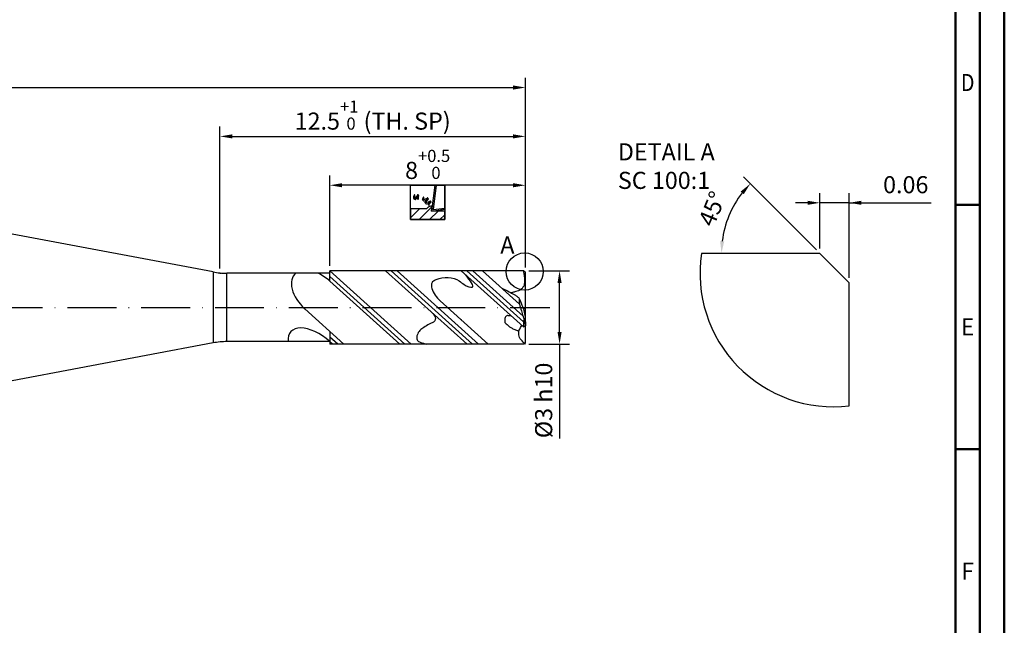
# Model space of a CAD drawing. Units: millimetres. Extents: x -719 to 594, y -246 to 439.
# Drawn here: x 392 to 594, y 124 to 248 of the extents above; entities that cross this region are included whole.
import ezdxf
from ezdxf.enums import TextEntityAlignment as Align

# ---------------------------------------------------------------- set-up
doc = ezdxf.new("R2010")
doc.units = ezdxf.units.MM
doc.linetypes.add('GEN7', pattern=[15, 10, -2.5, 0, -2.5])
doc.layers.get('0').update_dxf_attribs({"linetype": 'CONTINUOUS'})
doc.layers.get('DEFPOINTS').update_dxf_attribs({"linetype": 'CONTINUOUS'})
for name, color, linetype in [('AM_0', 7, 'CONTINUOUS'), ('AM_5', 3, 'CONTINUOUS'), ('AM_5S', 3, 'CONTINUOUS'), ('AM_6', 2, 'CONTINUOUS'), ('AM_7', 4, 'GEN7')]:
    doc.layers.add(name, color=color, linetype=linetype)
doc.layers.add('AM_BOR', color=7, linetype='CONTINUOUS', lineweight=50)
doc.styles.get("Standard").update_dxf_attribs({"font": 'ISOCP.SHX'})
doc.dimstyles.get("Standard").update_dxf_attribs({"dimtxt": 3.5, "dimasz": 2.5, "dimexe": 2, "dimexo": 1, "dimgap": 1.5, "dimtad": 1, "dimdsep": 46, "dimtxsty": 'STANDARD', "dimcen": -2, "dimclrt": 2, "dimazin": 2, "dimtp": 0.1, "dimtm": 0.1, "dimtfac": 1, "dimtmove": 0, "dimatfit": 3, "dimfxl": 1, "dimarcsym": 0})

# ---------------------------------------------------------------- blocks, each defined once
blk = doc.blocks.new('A2')
at = {"layer": 'AM_BOR', "color": 1}
for p, q in [((589, 210), (584, 210)), ((584, 160), (589, 160))]:
    blk.add_line(p, q, dxfattribs=at)
for points in [[(0, 0), (594, 0), (594, 420), (0, 420)], [(10, 410), (10, 10), (584, 10), (584, 410)]]:
    blk.add_lwpolyline(points, close=True, dxfattribs=at)
at = {"layer": 'AM_BOR', "color": 7}
blk.add_lwpolyline([(5, 5), (589, 5), (589, 415), (5, 415)], close=True, dxfattribs=at)
at = {"layer": 'AM_BOR', "color": 2}
for s, width, p in [('D', 0.84375, (586.5, 235)), ('E', 0.964286, (586.5, 185)), ('F', 0.964286, (586.5, 135))]:
    blk.add_text(s, height=3.5, dxfattribs=dict(at, width=width)).set_placement(p, align=Align.MIDDLE_CENTER)
blk = doc.blocks.new('MAPAL_FRAME-Model')
blk.add_blockref('A2', (0, 0))
blk = doc.blocks.new('*D34')
at = {"layer": 'AM_5', "lineweight": -2}
for p, q in [((496.68, 196.48), (504.98, 196.48)), ((502.98, 183.98), (502.98, 193.98)), ((496.68, 181.48), (504.98, 181.48)), ((502.98, 181.48), (502.98, 162.16))]:
    blk.add_line(p, q, dxfattribs=at)
at = {"layer": 'AM_5'}
for points in [[(503.4, 193.98), (502.56, 193.98), (502.98, 196.48)], [(502.56, 183.98), (503.4, 183.98), (502.98, 181.48)]]:
    blk.add_solid(points, dxfattribs=at)
at = {"layer": 'DEFPOINTS', "color": 0}
for p in [(495.68, 196.48), (502.98, 196.48), (495.68, 181.48)]:
    blk.add_point(p, dxfattribs=at)
at = {"layer": 'AM_5', "color": 2, "insert": (499.73, 169.95), "char_height": 3.5, "attachment_point": 5, "rotation": 90}
blk.add_mtext('%%c3{}{\\C2; h10}', dxfattribs=at)
blk = doc.blocks.new('*D36')
at = {"layer": 'AM_5', "lineweight": -2}
for p, q in [((210.98, 201.98), (210.98, 235.98)), ((495.98, 197.18), (495.98, 235.98)), ((213.48, 233.98), (493.48, 233.98))]:
    blk.add_line(p, q, dxfattribs=at)
at = {"layer": 'AM_5'}
for points in [[(213.48, 234.4), (213.48, 233.56), (210.98, 233.98)], [(493.48, 233.56), (493.48, 234.4), (495.98, 233.98)]]:
    blk.add_solid(points, dxfattribs=at)
at = {"layer": 'DEFPOINTS', "color": 0}
for p in [(495.98, 233.98), (210.98, 200.98), (495.98, 196.18)]:
    blk.add_point(p, dxfattribs=at)
at = {"layer": 'AM_5', "color": 2, "insert": (353.48, 238.25), "char_height": 3.5, "attachment_point": 5}
blk.add_mtext('57{}{\\A0;{\\H2x;}{\\A2;\\H0.71x;\\C3;\\S+2^  0;}}', dxfattribs=at)
blk = doc.blocks.new('*D87')
at = {"layer": 'AM_5', "lineweight": -2}
for p, q in [((455.98, 197.48), (455.98, 215.98)), ((495.98, 197.18), (495.98, 215.98)), ((493.48, 213.98), (458.48, 213.98))]:
    blk.add_line(p, q, dxfattribs=at)
at = {"layer": 'AM_5'}
for points in [[(458.48, 214.4), (458.48, 213.56), (455.98, 213.98)], [(493.48, 213.56), (493.48, 214.4), (495.98, 213.98)]]:
    blk.add_solid(points, dxfattribs=at)
at = {"layer": 'DEFPOINTS', "color": 0}
for p in [(455.98, 213.98), (455.98, 196.48), (495.98, 196.18)]:
    blk.add_point(p, dxfattribs=at)
at = {"layer": 'AM_5', "color": 2, "insert": (475.98, 218.25), "char_height": 3.5, "attachment_point": 5}
blk.add_mtext('8{}{\\A0;{\\H2x;}{\\A2;\\H0.71x;\\C3;\\S+0.5^  0;}}', dxfattribs=at)
blk = doc.blocks.new('*D91')
at = {"layer": 'AM_5', "lineweight": -2}
for p, q in [((556.25, 201.04), (556.25, 212.39)), ((562.25, 195.04), (562.25, 212.39)), ((553.75, 210.39), (551.25, 210.39)), ((562.25, 210.39), (556.25, 210.39)), ((562.25, 210.39), (579, 210.39)), ((564.75, 210.39), (567.25, 210.39))]:
    blk.add_line(p, q, dxfattribs=at)
at = {"layer": 'AM_5'}
for points in [[(553.75, 209.97), (553.75, 210.81), (556.25, 210.39)], [(564.75, 210.81), (564.75, 209.97), (562.25, 210.39)]]:
    blk.add_solid(points, dxfattribs=at)
at = {"layer": 'DEFPOINTS', "color": 0}
for p in [(556.25, 210.39), (556.25, 200.04), (562.25, 194.04)]:
    blk.add_point(p, dxfattribs=at)
at = {"layer": 'AM_5', "color": 2, "insert": (573.83, 213.64), "char_height": 3.5, "attachment_point": 5}
blk.add_mtext('0.06', dxfattribs=at)
blk = doc.blocks.new('*D92')
at = {"layer": 'AM_5', "color": 0, "lineweight": -2}
blk.add_line((555.54, 200.75), (540.6, 215.7), dxfattribs=at)
blk.add_arc((556.25, 200.04), 20.14, 142.1166, 172.8834, dxfattribs=at)
at = {"layer": 'AM_5', "color": 0}
for points in [[(540.67, 212.14), (540.04, 212.69), (542.01, 214.28)], [(535.85, 202.56), (536.68, 202.51), (536.11, 200.04)]]:
    blk.add_solid(points, dxfattribs=at)
at = {"layer": 'DEFPOINTS', "color": 0}
for p in [(538.81, 210.11), (532.02, 200.04), (556.25, 200.04), (556.25, 200.04), (562.25, 194.04)]:
    blk.add_point(p, dxfattribs=at)
at = {"layer": 'AM_5', "color": 2, "insert": (534.64, 209), "char_height": 3.5, "attachment_point": 5, "rotation": 67.5}
blk.add_mtext('45%%d', dxfattribs=at)
blk = doc.blocks.new('PICTO_CUT')
at = {"layer": 'AM_5S'}
h = blk.add_hatch(dxfattribs=at)
h.set_pattern_fill('_USER', color=256, scale=1.5, angle=45, style=0, pattern_type=0)
h.set_pattern_definition([(45, (0, 0), (-1.06066, 1.06066), [])])
h.paths.add_polyline_path([(0, -3.5), (7, -3.5), (7, -1.77), (4.6, -1.77), (4.3, -1.77), (4.3, -1.77), (4.29, -1.77), (4.42, -0.8), (4.27, -0.78), (4.22, -0.78), (4.15, -0.78), (3.95, -0.83), (3.93, -0.84), (3.9, -0.84), (3.69, -0.98), (3.67, -0.99), (3.67, -0.99), (3.64, -1.01), (3.47, -1.14), (3.28, -1.3), (3.25, -1.33), (0, -1.33)])
for p, q in [((0, 3.5), (7, 3.5)), ((0, -3.5), (0, 3.5)), ((5, 3.5), (4.29, -1.77)), ((5.28, 3.5), (4.61, -1.48)), ((7, 3.5), (5, 3.5)), ((7, 3.5), (5.28, 3.5)), ((7, 3.5), (7, -3.5)), ((7, -1.42), (7, 3.5)), ((7, -1.17), (7, 3.5)), ((0.6, 1.19), (0.58, 1.15)), ((0.58, 1.15), (0.58, 1.14)), ((0.58, 1.14), (0.58, 1.11)), ((0.58, 1.11), (0.64, 0.79)), ((0.63, 1.23), (0.6, 1.2)), ((0.6, 1.2), (0.6, 1.19)), ((0.82, 1.51), (0.63, 1.23)), ((0.64, 0.79), (0.65, 0.76)), ((0.65, 0.76), (0.65, 0.75)), ((0.65, 0.75), (0.68, 0.74)), ((0.7, 0.73), (0.67, 0.72)), ((0.67, 0.72), (0.7, 0.71)), ((0.68, 0.74), (0.7, 0.75)), ((0.68, 0.74), (0.68, 0.74)), ((0.91, 0.85), (0.7, 0.73)), ((0.7, 0.75), (0.85, 0.83)), ((0.7, 0.71), (0.94, 0.62)), ((0.84, 1.55), (0.82, 1.51)), ((0.86, 1.57), (0.84, 1.55)), ((0.84, 1.55), (0.84, 1.55)), ((0.85, 1.52), (0.86, 1.57)), ((0.86, 0.93), (0.85, 1.52)), ((0.85, 0.83), (0.86, 0.84)), ((0.86, 1.57), (0.86, 1.57)), ((0.88, 0.88), (0.86, 0.93)), ((0.86, 0.84), (0.87, 0.84)), ((0.87, 0.84), (0.88, 0.87)), ((0.88, 0.87), (0.88, 0.88)), ((0.92, 0.86), (0.91, 0.85)), ((0.97, 0.9), (0.92, 0.86)), ((0.94, 0.62), (0.96, 0.62)), ((0.96, 0.62), (0.97, 0.61)), ((1.18, 1.11), (0.97, 0.9)), ((0.97, 0.61), (1.02, 0.62)), ((1.02, 0.62), (1.03, 0.62)), ((1.03, 0.62), (1.07, 0.65)), ((1.07, 0.65), (1.44, 1.03)), ((1.35, 1.35), (1.18, 1.11)), ((1.38, 1.4), (1.35, 1.35)), ((1.41, 0.96), (1.36, 0.88)), ((1.36, 0.88), (1.36, 0.78)), ((1.36, 0.78), (1.36, 0.76)), ((1.36, 0.76), (1.36, 0.76)), ((1.36, 0.76), (1.36, 0.76)), ((1.36, 0.76), (1.36, 0.76)), ((1.36, 0.76), (1.38, 0.73)), ((1.43, 1.51), (1.38, 1.41)), ((1.38, 1.41), (1.38, 1.4)), ((1.38, 0.73), (1.39, 0.73)), ((1.39, 0.73), (1.41, 0.72)), ((1.42, 0.98), (1.41, 0.96)), ((1.41, 0.72), (1.62, 0.65)), ((1.44, 1), (1.42, 0.98)), ((1.44, 1.52), (1.43, 1.51)), ((1.47, 1.54), (1.44, 1.53)), ((1.44, 1.53), (1.44, 1.52)), ((1.6, 1.25), (1.44, 1)), ((1.44, 1.03), (1.47, 1.07)), ((1.49, 1.53), (1.47, 1.54)), ((1.47, 1.54), (1.47, 1.54)), ((1.47, 1.07), (1.49, 1.1)), ((1.64, 1.48), (1.49, 1.53)), ((1.49, 1.1), (1.66, 1.4)), ((1.62, 1.28), (1.6, 1.25)), ((1.63, 1.3), (1.62, 1.28)), ((1.62, 1.28), (1.62, 1.28)), ((1.62, 0.65), (1.64, 0.64)), ((1.63, 1.24), (1.64, 1.3)), ((1.64, 1.3), (1.63, 1.3)), ((1.63, 0.69), (1.63, 1.24)), ((1.64, 0.64), (1.63, 0.69)), ((1.65, 1.48), (1.64, 1.48)), ((1.66, 1.47), (1.65, 1.48)), ((1.67, 1.44), (1.66, 1.47)), ((1.66, 1.4), (1.67, 1.43)), ((1.67, 1.43), (1.67, 1.44)), ((2.42, 0.67), (2.41, 0.63)), ((2.41, 0.63), (2.41, 0.63)), ((2.41, 0.63), (2.43, 0.59)), ((2.56, 1.02), (2.42, 0.67)), ((2.43, 0.59), (2.44, 0.59)), ((2.44, 0.57), (2.43, 0.57)), ((2.43, 0.57), (2.45, 0.55)), ((2.44, 0.59), (2.45, 0.59)), ((2.5, 0.57), (2.44, 0.57)), ((2.45, 0.59), (2.5, 0.58)), ((2.45, 0.55), (2.61, 0.36)), ((2.5, 0.58), (2.5, 0.57)), ((2.5, 0.57), (2.51, 0.58)), ((2.53, 0.57), (2.5, 0.57)), ((2.5, 0.57), (2.5, 0.57)), ((2.5, 0.57), (2.5, 0.57)), ((2.5, 0.57), (2.5, 0.57)), ((2.51, 0.58), (2.52, 0.58)), ((2.52, 0.58), (2.53, 0.58)), ((2.81, 0.59), (2.53, 0.57)), ((2.53, 0.58), (2.62, 0.58)), ((2.58, 1.05), (2.56, 1.02)), ((2.61, 1.06), (2.58, 1.06)), ((2.58, 1.06), (2.58, 1.05)), ((2.62, 1.05), (2.61, 1.06)), ((2.61, 0.36), (2.63, 0.34)), ((2.63, 1.04), (2.62, 1.05)), ((2.62, 0.58), (2.63, 0.58)), ((2.74, 0.9), (2.63, 1.04)), ((2.63, 0.58), (2.64, 0.59)), ((2.63, 0.34), (2.63, 0.34)), ((2.63, 0.34), (2.68, 0.32)), ((2.64, 0.59), (2.67, 0.61)), ((2.67, 0.61), (2.68, 0.63)), ((2.67, 0.61), (2.67, 0.61)), ((2.68, 0.63), (2.75, 0.83)), ((2.68, 0.32), (2.69, 0.32)), ((2.69, 0.32), (2.75, 0.32)), ((2.76, 0.89), (2.74, 0.9)), ((2.75, 0.83), (2.76, 0.85)), ((2.75, 0.32), (3.06, 0.39)), ((2.76, 0.85), (2.76, 0.89)), ((2.76, 0.89), (2.76, 0.89)), ((2.76, 0.85), (2.76, 0.85)), ((2.83, 0.6), (2.81, 0.59)), ((2.88, 0.61), (2.83, 0.6)), ((3.36, 0.8), (2.88, 0.61)), ((3.08, 0.33), (2.96, 0.03)), ((2.96, 0.03), (2.96, 0)), ((3.06, 0.39), (3.35, 0.51)), ((3.09, 0.36), (3.08, 0.33)), ((3.13, 0.4), (3.09, 0.37)), ((3.09, 0.37), (3.09, 0.36)), ((3.14, 0.4), (3.13, 0.4)), ((3.17, 0.41), (3.14, 0.4)), ((3.49, 0.57), (3.17, 0.41)), ((3.21, -0.02), (3.23, 0.04)), ((3.23, 0.04), (3.35, 0.31)), ((3.59, 0.03), (3.31, -0.04)), ((3.35, 0.31), (3.51, 0.55)), ((3.35, 0.51), (3.41, 0.54)), ((3.4, 0.83), (3.36, 0.8)), ((3.41, 0.83), (3.4, 0.83)), ((3.49, 0.89), (3.41, 0.83)), ((3.41, 0.54), (3.43, 0.55)), ((3.43, 0.55), (3.63, 0.68)), ((3.5, 0.9), (3.49, 0.9)), ((3.49, 0.9), (3.49, 0.89)), ((3.52, 0.58), (3.49, 0.57)), ((3.52, 0.9), (3.5, 0.9)), ((3.51, 0.55), (3.55, 0.6)), ((3.53, 0.89), (3.52, 0.9)), ((3.55, 0.6), (3.52, 0.59)), ((3.52, 0.59), (3.52, 0.58)), ((3.54, 0.88), (3.53, 0.89)), ((3.65, 0.75), (3.54, 0.88)), ((3.55, 0.6), (3.55, 0.6)), ((3.86, 0.16), (3.59, 0.03)), ((3.63, 0.68), (3.65, 0.7)), ((3.66, 0.74), (3.65, 0.75)), ((3.65, 0.7), (3.66, 0.73)), ((3.65, 0.7), (3.65, 0.7)), ((3.66, 0.73), (3.66, 0.74)), ((3.91, 0.19), (3.86, 0.16)), ((3.86, -0.13), (4.15, 0.05)), ((3.92, 0.2), (3.91, 0.19)), ((4.02, 0.26), (3.92, 0.2)), ((4.03, 0.27), (4.02, 0.27)), ((4.02, 0.27), (4.02, 0.26)), ((4.06, 0.26), (4.03, 0.27)), ((4.07, 0.25), (4.06, 0.26)), ((4.06, 0.26), (4.06, 0.26)), ((4.17, 0.13), (4.07, 0.25)), ((4.15, 0.05), (4.18, 0.07)), ((4.19, 0.12), (4.17, 0.13)), ((4.18, 0.07), (4.19, 0.07)), ((4.19, 0.11), (4.19, 0.12)), ((4.19, 0.07), (4.19, 0.11)), ((3.25, -1.33), (0, -1.33)), ((0, -1.33), (0, -3.5)), ((2.96, 0), (2.95, -0.01)), ((2.95, -0.01), (2.98, -0.03)), ((2.99, -0.05), (2.96, -0.05)), ((2.96, -0.05), (2.98, -0.07)), ((2.98, -0.03), (2.98, -0.04)), ((2.98, -0.04), (3, -0.04)), ((2.98, -0.07), (3.14, -0.26)), ((3.23, -0.05), (2.99, -0.05)), ((3, -0.04), (3.16, -0.04)), ((3.14, -0.26), (3.16, -0.28)), ((3.16, -0.04), (3.18, -0.04)), ((3.16, -0.28), (3.16, -0.29)), ((3.16, -0.29), (3.21, -0.31)), ((3.18, -0.04), (3.19, -0.04)), ((3.19, -0.04), (3.21, -0.02)), ((3.21, -0.02), (3.21, -0.02)), ((3.21, -0.31), (3.22, -0.31)), ((3.22, -0.31), (3.27, -0.3)), ((3.25, -0.05), (3.23, -0.05)), ((3.31, -0.04), (3.25, -0.05)), ((3.28, -1.3), (3.25, -1.33)), ((3.27, -0.3), (3.78, -0.17)), ((3.47, -1.14), (3.28, -1.3)), ((3.64, -1.01), (3.47, -1.14)), ((3.59, -0.34), (3.58, -0.36)), ((3.58, -0.36), (3.58, -0.36)), ((3.58, -0.36), (3.58, -0.36)), ((3.58, -0.36), (3.58, -0.36)), ((3.58, -0.36), (3.58, -0.36)), ((3.58, -0.36), (3.58, -0.4)), ((3.58, -0.4), (3.58, -0.4)), ((3.58, -0.4), (3.6, -0.41)), ((3.64, -0.26), (3.59, -0.34)), ((3.6, -0.41), (3.74, -0.58)), ((3.72, -0.2), (3.64, -0.26)), ((3.67, -0.99), (3.64, -1.01)), ((3.69, -0.98), (3.67, -0.99)), ((3.67, -0.99), (3.67, -0.99)), ((3.9, -0.84), (3.69, -0.98)), ((3.74, -0.2), (3.72, -0.2)), ((3.77, -0.19), (3.74, -0.2)), ((3.74, -0.58), (3.76, -0.6)), ((3.76, -0.6), (3.78, -0.55)), ((4.03, -0.05), (3.77, -0.19)), ((3.78, -0.17), (3.83, -0.14)), ((3.78, -0.55), (3.89, -0.3)), ((3.83, -0.14), (3.86, -0.13)), ((3.89, -0.3), (4.05, -0.07)), ((3.93, -0.84), (3.9, -0.84)), ((3.95, -0.83), (3.93, -0.84)), ((4.15, -0.78), (3.95, -0.83)), ((4.06, -0.04), (4.03, -0.05)), ((4.05, -0.07), (4.08, -0.03)), ((4.08, -0.03), (4.06, -0.04)), ((4.06, -0.04), (4.06, -0.04)), ((4.08, -0.03), (4.08, -0.03)), ((4.22, -0.78), (4.15, -0.78)), ((4.27, -0.78), (4.22, -0.78)), ((4.39, -0.8), (4.27, -0.78)), ((4.29, -1.77), (4.37, -1.17)), ((4.29, -1.77), (7, -1.42)), ((4.6, -1.77), (4.29, -1.77)), ((4.37, -1.17), (4.42, -0.8)), ((4.42, -0.8), (4.39, -0.8)), ((7, -1.77), (4.6, -1.77)), ((4.61, -1.48), (7, -1.17)), ((7, -3.5), (7, -1.77)), ((7, -3.5), (0, -3.5)), ((0, -3.5), (7, -3.5))]:
    blk.add_line(p, q, dxfattribs=at)
blk = doc.blocks.new('*D106')
at = {"layer": 'AM_5', "lineweight": -2}
for p, q in [((433.48, 196.98), (433.48, 225.98)), ((495.98, 197.18), (495.98, 225.98)), ((435.98, 223.98), (493.48, 223.98))]:
    blk.add_line(p, q, dxfattribs=at)
at = {"layer": 'AM_5'}
for points in [[(435.98, 224.4), (435.98, 223.56), (433.48, 223.98)], [(493.48, 223.56), (493.48, 224.4), (495.98, 223.98)]]:
    blk.add_solid(points, dxfattribs=at)
at = {"layer": 'DEFPOINTS', "color": 0}
for p in [(495.98, 223.98), (433.48, 195.98), (495.98, 196.18)]:
    blk.add_point(p, dxfattribs=at)
at = {"layer": 'AM_5', "color": 2, "insert": (464.73, 228.34), "char_height": 3.5, "attachment_point": 5}
blk.add_mtext('12.5{\\A2;\\H0.71x;\\C3;\\S+1^  0;}} (TH. SP){}{\\A0;{\\H2x;}', dxfattribs=at)

msp = doc.modelspace()

# ---------------------------------------------------------------- linework, layer by layer
for p, q in [((472.6208, 181.4795), (455.9784, 196.4643)), ((484.0394, 181.4795), (467.3802, 196.4795)), ((485.1928, 181.4795), (468.5336, 196.4795)), ((486.3827, 181.4795), (469.7235, 196.4795)), ((495.5665, 185.0321), (482.853, 196.4795)), ((495.6041, 186.0254), (483.9937, 196.4795)), ((495.5075, 187.1952), (485.1963, 196.4795)), ((494.7749, 189.6622), (487.2035, 196.4795)), ((471.3339, 181.4795), (455.9784, 195.3056)), ((470.2774, 181.4795), (455.9784, 194.3543)), ((488.3899, 181.4795), (478.5577, 190.3324)), ((458.8588, 181.4795), (450.8659, 188.6763)), ((457.572, 181.4795), (455.9784, 182.9143)), ((456.5155, 181.4795), (455.9784, 181.9631))]:
    msp.add_line(p, q)
msp.add_open_spline([(476.9602, 194.2893), (476.8996, 194.1402), (476.7155, 193.6867), (476.8414, 192.1057), (477.8181, 191.0966), (478.5577, 190.3324)], degree=3, knots=[0, 0, 0, 0, 0.4802452, 1.45987047, 4.51607423, 4.51607423, 4.51607423, 4.51607423])
at = {"layer": 'AM_0'}
for p, q in [((432.1031, 196.2384), (390.9784, 203.9795)), ((556.2509, 200.0433), (532.0186, 200.0433)), ((556.2509, 200.0433), (562.2509, 194.0433)), ((432.1031, 196.2384), (432.1031, 181.7206)), ((455.9784, 195.9795), (434.8779, 195.9795)), ((434.8779, 181.9795), (434.8779, 195.9795)), ((495.6784, 196.4795), (455.9784, 196.4795)), ((455.9784, 194.3543), (455.9784, 196.4795)), ((495.6784, 196.4795), (495.9784, 196.1795)), ((495.9784, 181.7795), (495.9784, 196.1795)), ((562.2509, 168.811), (562.2509, 194.0433)), ((495.5362, 188.751), (495.9784, 188.751)), ((495.9324, 186.9884), (495.9784, 185.2314)), ((455.9784, 184.073), (455.9784, 181.4795)), ((495.5665, 185.0321), (495.9784, 185.2314)), ((432.1031, 181.7206), (390.9784, 173.9795)), ((455.9784, 181.9795), (434.8779, 181.9795)), ((495.6784, 181.4795), (455.9784, 181.4795)), ((495.6784, 181.4795), (495.9784, 181.7795))]:
    msp.add_line(p, q, dxfattribs=at)
for centre, start, end in [((434.8779, 210.9795), 259.339652, 270), ((434.8779, 166.9795), 90, 100.660348)]:
    msp.add_arc(centre, 15, start, end, dxfattribs=at)
for centre, major_axis, ratio, start_param, end_param in [((453.4222, 191.5153), (4.6818, -4.2155), 0.60639168, 3.04728418, 4.71238898), ((453.4222, 191.5153), (4.6818, -4.2155), 0.60639168, 1.57079633, 2.05051072), ((453.4222, 179.1241), (5.425, -4.8847), 0.52332433, 1.57415877, 3.65604825)]:
    msp.add_ellipse(centre, major_axis=major_axis, ratio=ratio, start_param=start_param, end_param=end_param, dxfattribs=at)
for points, knots in [([(476.9602, 194.2893), (477.2137, 194.4436), (478.8066, 195.4127), (481.7202, 195.1928), (483.4328, 193.5229), (486.1658, 192.534), (484.6868, 194.4614), (483.776, 195.6483)], [0, 0, 0, 0, 0.89340008, 5.61196741, 6.82215123, 8.6121863, 11.48113677, 11.48113677, 11.48113677, 11.48113677]), ([(495.5284, 196.4795), (495.7239, 195.7754), (495.8378, 194.759), (495.7423, 193.2387), (494.8644, 192.4549), (494.0261, 192.198), (493.549, 192.0908), (493.1004, 191.9574)], [0, 0, 0, 0, 4.40460283, 6.38074877, 8.70174352, 10.87398253, 11.63599041, 11.63599041, 11.63599041, 11.63599041]), ([(491.1852, 192.8944), (491.6875, 192.6643), (492.5317, 192.2835), (493.5284, 191.7193), (494.1888, 191.2945), (494.5207, 191.0513), (494.6764, 190.9372)], [1.53513463, 1.53513463, 1.53513463, 1.53513463, 2.63976615, 3.38633873, 3.8233681, 4.20927961, 4.20927961, 4.20927961, 4.20927961]), ([(494.6764, 190.9372), (494.6764, 190.7491), (494.6763, 190.3222), (494.7863, 189.4152), (495.1689, 188.3809), (495.4465, 187.3452), (495.6468, 186.7895), (495.7195, 186.5876)], [0, 0, 0, 0, 0.56421888, 1.2805924, 2.72624348, 3.85407939, 4.49757803, 4.49757803, 4.49757803, 4.49757803]), ([(494.6764, 190.9372), (494.8656, 190.4419), (495.195, 189.5795), (495.5464, 188.7258), (495.6959, 188.3625)], [0, 0, 0, 0, 1.59056972, 2.76929112, 2.76929112, 2.76929112, 2.76929112]), ([(477.0701, 187.7546), (477.1959, 187.5765), (477.4207, 187.2583), (477.6129, 186.7276), (477.4877, 186.2662), (477.1274, 185.8869), (476.3614, 185.6369), (475.515, 185.0793), (474.5323, 184.501), (473.9673, 183.7481), (473.7484, 183.0732), (473.7235, 182.5726), (473.9003, 182.135), (474.5441, 181.8082), (475.1785, 181.626), (475.674, 181.5052), (475.7885, 181.4795)], [0, 0, 0, 0, 0.4368541, 0.78090652, 1.08659694, 1.33753082, 1.79744564, 2.66192798, 3.36681989, 4.05977277, 4.48528559, 4.76982642, 5.05173118, 5.36842664, 6.15379781, 6.38841054, 6.38841054, 6.38841054, 6.38841054]), ([(495.6959, 188.3625), (495.7408, 188.1152), (495.8237, 187.6579), (495.8986, 187.1992), (495.9324, 186.9884)], [0, 0, 0, 0, 4.82538309, 8.92414598, 8.92414598, 8.92414598, 8.92414598]), ([(495.8135, 187.7049), (495.8357, 187.6926), (495.888, 187.6638), (495.9454, 187.647), (495.9784, 187.6374)], [0, 0, 0, 0, 0.075805593, 0.178669397, 0.178669397, 0.178669397, 0.178669397]), ([(493.0709, 187.2792), (492.9647, 187.2686), (492.7816, 187.2503), (492.5287, 187.2629), (492.2941, 187.3409), (492.0038, 187.2157), (491.8213, 186.879), (491.7445, 186.4831), (491.7572, 186.152), (491.7789, 185.9093), (491.956, 185.698), (492.2896, 185.4298), (492.7201, 185.0324), (493.3125, 184.684), (493.8388, 184.4199), (494.3131, 184.2785), (494.5373, 184.2079), (494.6445, 184.1741)], [0, 0, 0, 0, 0.31968011, 0.55136469, 0.75636062, 1.04245438, 1.40680212, 1.86265601, 2.23751306, 2.40865128, 2.57159104, 3.03874535, 3.70436122, 4.31715952, 5.0948819, 5.46269642, 5.80000841, 5.80000841, 5.80000841, 5.80000841]), ([(495.7195, 186.5876), (495.6833, 186.4396), (495.5587, 185.9309), (495.5633, 185.405), (495.5665, 185.0321)], [0, 0, 0, 0, 0.45628461, 1.56748706, 1.56748706, 1.56748706, 1.56748706]), ([(495.7195, 186.5876), (495.7559, 186.3447), (495.824, 185.8891), (495.9293, 185.4407), (495.9784, 185.2314)], [0, 0, 0, 0, 0.73660936, 1.38121271, 1.38121271, 1.38121271, 1.38121271]), ([(495.9784, 181.4795), (495.3517, 182.0413), (494.5994, 182.7156), (494.635, 183.778), (494.6416, 184.0525), (494.6445, 184.1741)], [0, 0, 0, 0, 2.29684439, 2.75711312, 3.12355858, 3.12355858, 3.12355858, 3.12355858]), ([(494.6445, 184.1741), (494.7588, 184.3974), (494.9531, 184.7769), (495.1515, 185.1543), (495.2332, 185.3096)], [0, 0, 0, 0, 0.75261305, 1.27902747, 1.27902747, 1.27902747, 1.27902747])]:
    msp.add_open_spline(points, degree=3, knots=knots, dxfattribs=at)
msp.add_open_spline([(482.7677, 186.5418), (482.8101, 186.5027), (482.8529, 186.4641), (482.8961, 186.4261)], degree=3, dxfattribs=at)
at = {"layer": 'AM_5'}
for p, q in [((433.1753, 196.0365), (433.4784, 195.9795)), ((433.4784, 195.9795), (433.7434, 195.9795))]:
    msp.add_line(p, q, dxfattribs=at)
msp.add_circle((495.8284, 196.3295), 3.8, dxfattribs=at)
msp.add_arc((559.1024, 196.0116), 27.3822, 171.533042, 276.602772, dxfattribs=at)
at = {"layer": 'AM_7'}
msp.add_line((205.9784, 188.9795), (500.9784, 188.9795), dxfattribs=at)

# ---------------------------------------------------------------- block references
at = {"layer": 'AM_0'}
msp.add_blockref('MAPAL_FRAME-Model', (0, 0), dxfattribs=at)
at = {"layer": 'AM_6'}
msp.add_blockref('PICTO_CUT', (472.4784, 210.4795), dxfattribs=at)

# ---------------------------------------------------------------- texts
for s, p in [('DETAIL A ', (514.9101, 219.0633)), ('SC 100:1', (514.9101, 213.2299)), ('A', (490.8441, 200))]:
    msp.add_text(s, height=3.5, dxfattribs=at).set_placement(p)

# ---------------------------------------------------------------- dimensions: what is measured, and where the dimension line sits
at = {"layer": 'AM_5'}
for base, p1, p2, angle, text, override, picture, middle in [((495.9784, 233.9795), (210.9784, 200.9795), (495.9784, 196.1795), 180, '<>{}{\\A0;{\\H2x;}{\\A2;\\H0.71x;\\C3;\\S+2^  0;}}', {"dimgap": 1.5, "dimdec": 3, "dimlfac": 0.2, "dimrnd": 0, "dimpost": '', "dimcen": -2, "dimclrd": 256, "dimclre": 256, "dimtol": 0, "dimlim": 0, "dimtp": 2, "dimtm": 0, "dimtdec": 3}, '*D36', (353.4784, 233.9795)), ((495.9784, 223.9795), (433.4784, 195.9795), (495.9784, 196.1795), 180, '<>{\\A2;\\H0.71x;\\C3;\\S+1^  0;}} (TH. SP){}{\\A0;{\\H2x;}', {"dimgap": 1.5, "dimdec": 3, "dimlfac": 0.2, "dimrnd": 0, "dimpost": '', "dimcen": -2, "dimclrd": 256, "dimclre": 256, "dimtol": 0, "dimlim": 0, "dimtp": 1, "dimtm": 0, "dimtdec": 3}, '*D106', (464.7284, 223.9795)), ((502.9784, 196.4795), (495.6784, 181.4795), (495.6784, 196.4795), 270, '%%c<>{}{\\C2; h10}', {"dimgap": 1.5, "dimdec": 3, "dimlfac": 0.2, "dimrnd": 0, "dimpost": '', "dimcen": -2, "dimclrd": 256, "dimclre": 256, "dimtol": 0, "dimlim": 0, "dimtp": 0, "dimtm": 0.011, "dimtdec": 3}, '*D34', (502.9784, 169.9545))]:
    dim = msp.add_linear_dim(base=base, p1=p1, p2=p2, angle=angle, text=text, dimstyle='STANDARD', override=override, dxfattribs=at)
    dim.commit()
    dim.dimension.update_dxf_attribs({"geometry": picture, "text_midpoint": middle, "dimtype": 160})
dim = msp.add_linear_dim(base=(455.9784, 213.9795), p1=(495.9784, 196.1795), p2=(455.9784, 196.4795), text='<>{}{\\A0;{\\H2x;}{\\A2;\\H0.71x;\\C3;\\S+0.5^  0;}}', dimstyle='STANDARD', override={"dimgap": 1.5, "dimdec": 3, "dimlfac": 0.2, "dimrnd": 0, "dimpost": '', "dimcen": -2, "dimclrd": 256, "dimclre": 256, "dimtol": 0, "dimlim": 0, "dimtp": 0.5, "dimtm": 0, "dimtdec": 3}, dxfattribs=at)
dim.commit()
dim.dimension.update_dxf_attribs({"geometry": '*D87', "text_midpoint": (475.9784, 218.2509)})
dim = msp.add_angular_dim_2l(base=(538.8087, 210.1136), line1=((556.2509, 200.0433), (562.2509, 194.0433)), line2=((556.2509, 200.0433), (532.0186, 200.0433)), dimstyle='STANDARD', override={"dimdec": 3, "dimtp": 0.01}, dxfattribs=at)
dim.commit()
dim.dimension.update_dxf_attribs({"geometry": '*D92', "text_midpoint": (534.6392, 208.9952)})
dim = msp.add_linear_dim(base=(556.2509, 210.3894), p1=(562.2509, 194.0433), p2=(556.2509, 200.0433), angle=180, dimstyle='STANDARD', override={"dimgap": 1.5, "dimdec": 3, "dimlfac": 0.01, "dimrnd": 0, "dimpost": '', "dimcen": -2, "dimclrd": 256, "dimclre": 256, "dimtol": 0, "dimlim": 0, "dimtp": 0.01, "dimtm": 0.1, "dimtdec": 3}, dxfattribs=at)
dim.commit()
dim.dimension.update_dxf_attribs({"geometry": '*D91', "text_midpoint": (573.8259, 210.3894), "dimtype": 160})

doc.saveas('drawing.dxf')
